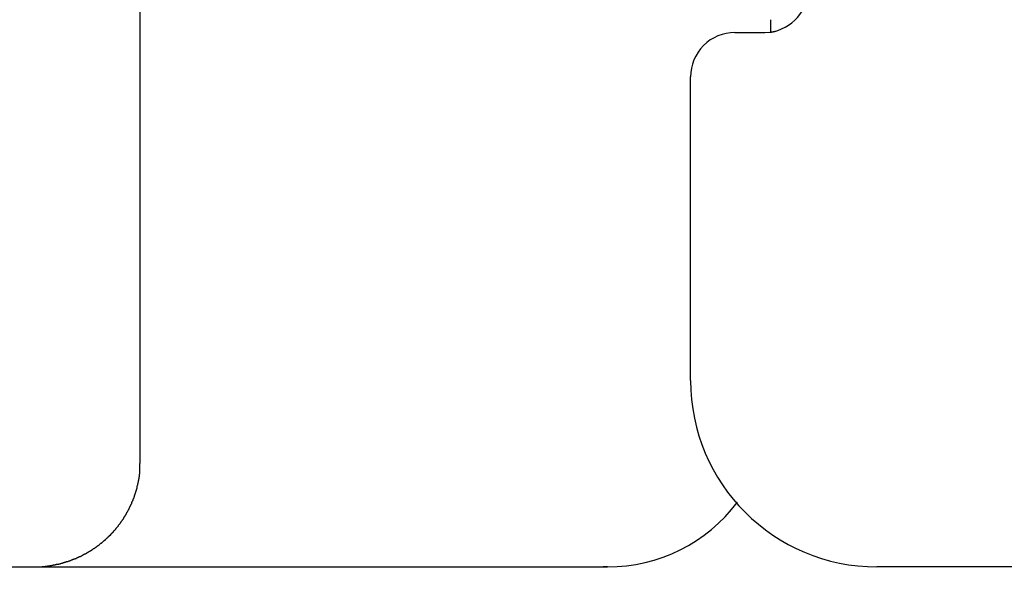
# Model space of a CAD drawing. Extents: x 0 to 96, y 13 to 124.
# Drawn here: x 20 to 20, y 61 to 61 of the extents above; entities that cross this region are included whole.
import ezdxf

# ---------------------------------------------------------------- set-up
doc = ezdxf.new("R2010")
doc.units = 0
doc.header["$LTSCALE"] = 1.209999999999999
doc.header["$PDMODE"] = 3
doc.header["$PDSIZE"] = 0.3125
doc.layers.get('0').update_dxf_attribs({"linetype": 'CONTINUOUS'})
doc.layers.get('DEFPOINTS').update_dxf_attribs({"linetype": 'CONTINUOUS'})
doc.styles.add('ARIAL_NARROW_BOLD', font='txt')
doc.dimstyles.get("Standard").update_dxf_attribs({"dimtxt": 0.125, "dimasz": 0.1875, "dimexe": 0.18, "dimexo": 0.0625, "dimgap": 0.09, "dimtad": 0, "dimtih": 1, "dimtoh": 1, "dimzin": 4, "dimcen": 0.09, "dimazin": 3, "dimtol": 1, "dimtp": 0.0001, "dimtm": 0.0001, "dimtfac": 1, "dimtofl": 0, "dimtmove": 0, "dimatfit": 3})

# ---------------------------------------------------------------- blocks, each defined once
blk = doc.blocks.new('*U56')
at = {"style": 'ARIAL_NARROW_BOLD'}
blk.add_text('C', height=0.5, dxfattribs=at).set_placement((28.06655318268518, 59.26176050234538))
blk = doc.blocks.new('*D3')
for p, q in [((16.66940047571066, 69.5410316596784), (28.51238537913813, 69.5410316596784)), ((28.27238537913812, 68.8210316596784), (28.27238537913812, 60.01602380384606)), ((28.27238537913812, 49.0610316596784), (28.27238537913812, 58.99897059784333)), ((23.72717825411066, 48.3410316596784), (28.51238537913812, 48.3410316596784))]:
    blk.add_line(p, q)
for points in [[(28.15238537913812, 68.8210316596784), (28.39238537913813, 68.8210316596784), (28.27238537913812, 69.5410316596784)], [(28.15238537913812, 49.0610316596784), (28.39238537913812, 49.0610316596784), (28.27238537913812, 48.3410316596784)]]:
    blk.add_solid(points)
at = {"layer": 'DEFPOINTS', "color": 0}
for p in [(16.47940047571066, 69.5410316596784), (28.27238537913812, 69.5410316596784), (23.53717825411066, 48.3410316596784)]:
    blk.add_point(p, dxfattribs=at)
blk.add_blockref('*U56', (0, 0))
blk = doc.blocks.new('*U57')
at = {"style": 'ARIAL_NARROW_BOLD'}
blk.add_text('D', height=0.5, dxfattribs=at).set_placement((31.09619837793157, 66.42392799904853))
blk = doc.blocks.new('*D4')
for p, q in [((16.70717825411066, 76.78603165967839), (31.54919292090566, 76.78603165967839)), ((31.30919292090566, 76.06603165967839), (31.30919292090565, 67.17392799904853)), ((31.30919292090565, 49.0610316596784), (31.30919292090565, 66.17392799904853)), ((23.72717825411066, 48.3410316596784), (31.54919292090565, 48.3410316596784))]:
    blk.add_line(p, q)
for points in [[(31.18919292090566, 76.06603165967839), (31.42919292090566, 76.06603165967839), (31.30919292090566, 76.78603165967839)], [(31.18919292090565, 49.0610316596784), (31.42919292090565, 49.0610316596784), (31.30919292090565, 48.3410316596784)]]:
    blk.add_solid(points)
at = {"layer": 'DEFPOINTS', "color": 0}
for p in [(16.51717825411066, 76.78603165967839), (31.30919292090566, 76.78603165967839), (23.53717825411066, 48.3410316596784)]:
    blk.add_point(p, dxfattribs=at)
blk.add_blockref('*U57', (0, 0))
blk = doc.blocks.new('*U58')
at = {"style": 'ARIAL_NARROW_BOLD'}
blk.add_text('E', height=0.5, dxfattribs=at).set_placement((34.75990584955764, 62.76581702876602))
blk = doc.blocks.new('*D5')
for p, q in [((19.09517825381066, 78.8164933074784), (35.1977230391893, 78.81649330747838)), ((34.9577230391893, 78.09649330747838), (34.9577230391893, 63.51581702876601)), ((34.9577230391893, 49.0610316596784), (34.9577230391893, 62.51581702876602)), ((22.99217825411066, 48.3410316596784), (35.1977230391893, 48.3410316596784))]:
    blk.add_line(p, q)
for points in [[(34.8377230391893, 78.09649330747838), (35.0777230391893, 78.09649330747838), (34.9577230391893, 78.81649330747838)], [(34.8377230391893, 49.0610316596784), (35.0777230391893, 49.0610316596784), (34.9577230391893, 48.3410316596784)]]:
    blk.add_solid(points)
at = {"layer": 'DEFPOINTS', "color": 0}
for p in [(18.90517825381066, 78.8164933074784), (34.9577230391893, 78.81649330747838), (22.80217825411066, 48.3410316596784)]:
    blk.add_point(p, dxfattribs=at)
blk.add_blockref('*U58', (0, 0))

msp = doc.modelspace()

# ---------------------------------------------------------------- linework, layer by layer
at = {"linetype": 'CONTINUOUS'}
for p, q in [((20.17134885091066, 61.12744534975039), (20.17134885091066, 61.44753165967838)), ((20.38433641311066, 61.27749757907839), (20.38433641311066, 61.27315665967838)), ((20.37234006911067, 61.27315665967838), (20.38251687611066, 61.27315665967838)), ((20.38251687611066, 61.27315665967838), (20.38420053611066, 61.27329158517839)), ((20.35736304971066, 61.15553165967839), (20.35736304971066, 61.25815665967838)), ((19.17117861361066, 61.09253165967839), (20.32933559411066, 61.09253165967839)), ((22.04354748581066, 61.09253165967839), (20.42036540021066, 61.09253165967839))]:
    msp.add_line(p, q, dxfattribs=at)
for points in [[(20.3842, 61.2733, 0), (20.3842, 61.2733, 0), (20.3842, 61.2733, 0), (20.3843, 61.2733, 0), (20.3843, 61.2733, 0), (20.3843, 61.2733, 0), (20.3843, 61.2733, 0), (20.3843, 61.2733, 0), (20.3843, 61.2733, 0), (20.3844, 61.2733, 0), (20.3844, 61.2733, 0), (20.3844, 61.2733, 0), (20.3844, 61.2733, 0), (20.3844, 61.2733, 0), (20.3844, 61.2733, 0), (20.3845, 61.2733, 0), (20.3845, 61.2733, 0), (20.3845, 61.2733, 0), (20.3845, 61.2733, 0), (20.3845, 61.2733, 0), (20.3845, 61.2733, 0), (20.3846, 61.2733, 0), (20.3846, 61.2733, 0), (20.3846, 61.2733, 0), (20.3846, 61.2733, 0), (20.3846, 61.2733, 0), (20.3846, 61.2733, 0), (20.3847, 61.2733, 0), (20.3847, 61.2733, 0), (20.3847, 61.2733, 0), (20.3847, 61.2733, 0), (20.3847, 61.2734, 0), (20.3847, 61.2734, 0), (20.3848, 61.2734, 0), (20.3848, 61.2734, 0), (20.3848, 61.2734, 0), (20.3848, 61.2734, 0), (20.3848, 61.2734, 0), (20.3848, 61.2734, 0), (20.3849, 61.2734, 0), (20.3849, 61.2734, 0), (20.3849, 61.2734, 0), (20.3849, 61.2734, 0), (20.3849, 61.2734, 0), (20.3849, 61.2734, 0), (20.385, 61.2734, 0), (20.385, 61.2734, 0), (20.385, 61.2734, 0), (20.385, 61.2734, 0), (20.385, 61.2734, 0), (20.385, 61.2734, 0), (20.3851, 61.2734, 0), (20.3851, 61.2734, 0), (20.3851, 61.2734, 0), (20.3851, 61.2734, 0), (20.3851, 61.2734, 0), (20.3851, 61.2734, 0), (20.3851, 61.2734, 0), (20.3852, 61.2734, 0), (20.3852, 61.2734, 0), (20.3852, 61.2734, 0), (20.3852, 61.2734, 0), (20.3852, 61.2734, 0), (20.3852, 61.2734, 0), (20.3853, 61.2734, 0), (20.3853, 61.2734, 0), (20.3853, 61.2735, 0), (20.3853, 61.2735, 0), (20.3853, 61.2735, 0), (20.3853, 61.2735, 0), (20.3854, 61.2735, 0), (20.3854, 61.2735, 0), (20.3854, 61.2735, 0), (20.3854, 61.2735, 0), (20.3854, 61.2735, 0), (20.3854, 61.2735, 0), (20.3855, 61.2735, 0), (20.3855, 61.2735, 0), (20.3855, 61.2735, 0), (20.3855, 61.2735, 0), (20.3855, 61.2735, 0), (20.3855, 61.2735, 0), (20.3856, 61.2735, 0), (20.3856, 61.2735, 0), (20.3856, 61.2735, 0), (20.3856, 61.2735, 0), (20.3856, 61.2735, 0), (20.3856, 61.2735, 0), (20.3857, 61.2735, 0), (20.3857, 61.2735, 0), (20.3857, 61.2735, 0), (20.3857, 61.2735, 0), (20.3857, 61.2735, 0), (20.3857, 61.2735, 0), (20.3858, 61.2735, 0), (20.3858, 61.2735, 0), (20.3858, 61.2735, 0), (20.3858, 61.2736, 0), (20.3858, 61.2736, 0), (20.3858, 61.2736, 0), (20.3859, 61.2736, 0), (20.3859, 61.2736, 0), (20.3859, 61.2736, 0), (20.3859, 61.2736, 0), (20.3859, 61.2736, 0), (20.3859, 61.2736, 0), (20.386, 61.2736, 0), (20.386, 61.2736, 0), (20.386, 61.2736, 0), (20.386, 61.2736, 0), (20.386, 61.2736, 0), (20.386, 61.2736, 0), (20.3861, 61.2736, 0), (20.3861, 61.2736, 0), (20.3861, 61.2736, 0), (20.3861, 61.2736, 0), (20.3861, 61.2736, 0), (20.3861, 61.2736, 0), (20.3862, 61.2736, 0), (20.3862, 61.2736, 0), (20.3862, 61.2736, 0), (20.3862, 61.2736, 0), (20.3862, 61.2736, 0), (20.3862, 61.2736, 0), (20.3863, 61.2736, 0), (20.3863, 61.2736, 0), (20.3863, 61.2736, 0), (20.3863, 61.2737, 0)], [(20.166, 61.1094, 0), (20.1661, 61.1095, 0), (20.1662, 61.1096, 0), (20.1662, 61.1097, 0), (20.1663, 61.1098, 0), (20.1663, 61.1099, 0), (20.1664, 61.11, 0), (20.1665, 61.1101, 0), (20.1665, 61.1102, 0), (20.1666, 61.1103, 0), (20.1666, 61.1104, 0), (20.1667, 61.1105, 0), (20.1668, 61.1106, 0), (20.1668, 61.1107, 0), (20.1669, 61.1108, 0), (20.1669, 61.1109, 0), (20.167, 61.111, 0), (20.1671, 61.1111, 0), (20.1671, 61.1112, 0), (20.1672, 61.1113, 0), (20.1672, 61.1114, 0), (20.1673, 61.1116, 0), (20.1673, 61.1117, 0), (20.1674, 61.1118, 0), (20.1675, 61.1119, 0), (20.1675, 61.112, 0), (20.1676, 61.1121, 0), (20.1676, 61.1122, 0), (20.1677, 61.1123, 0), (20.1677, 61.1124, 0), (20.1678, 61.1125, 0), (20.1678, 61.1126, 0), (20.1679, 61.1127, 0), (20.1679, 61.1128, 0), (20.168, 61.1129, 0), (20.168, 61.1131, 0), (20.1681, 61.1132, 0), (20.1681, 61.1133, 0), (20.1682, 61.1134, 0), (20.1682, 61.1135, 0), (20.1683, 61.1136, 0), (20.1683, 61.1137, 0), (20.1684, 61.1138, 0), (20.1684, 61.1139, 0), (20.1685, 61.114, 0), (20.1685, 61.1141, 0), (20.1686, 61.1143, 0), (20.1686, 61.1144, 0), (20.1687, 61.1145, 0), (20.1687, 61.1146, 0), (20.1688, 61.1147, 0), (20.1688, 61.1148, 0), (20.1689, 61.1149, 0), (20.1689, 61.115, 0), (20.169, 61.1151, 0), (20.169, 61.1153, 0), (20.169, 61.1154, 0), (20.1691, 61.1155, 0), (20.1691, 61.1156, 0), (20.1692, 61.1157, 0), (20.1692, 61.1158, 0), (20.1693, 61.1159, 0), (20.1693, 61.116, 0), (20.1693, 61.1162, 0), (20.1694, 61.1163, 0), (20.1694, 61.1164, 0), (20.1695, 61.1165, 0), (20.1695, 61.1166, 0), (20.1695, 61.1167, 0), (20.1696, 61.1168, 0), (20.1696, 61.117, 0), (20.1697, 61.1171, 0), (20.1697, 61.1172, 0), (20.1697, 61.1173, 0), (20.1698, 61.1174, 0), (20.1698, 61.1175, 0), (20.1698, 61.1176, 0), (20.1699, 61.1178, 0), (20.1699, 61.1179, 0), (20.1699, 61.118, 0), (20.17, 61.1181, 0), (20.17, 61.1182, 0), (20.17, 61.1183, 0), (20.1701, 61.1184, 0), (20.1701, 61.1186, 0), (20.1701, 61.1187, 0), (20.1702, 61.1188, 0), (20.1702, 61.1189, 0), (20.1702, 61.119, 0), (20.1703, 61.1191, 0), (20.1703, 61.1193, 0), (20.1703, 61.1194, 0), (20.1704, 61.1195, 0), (20.1704, 61.1196, 0), (20.1704, 61.1197, 0), (20.1704, 61.1198, 0), (20.1705, 61.12, 0), (20.1705, 61.1201, 0), (20.1705, 61.1202, 0), (20.1706, 61.1203, 0), (20.1706, 61.1204, 0), (20.1706, 61.1205, 0), (20.1706, 61.1207, 0), (20.1707, 61.1208, 0), (20.1707, 61.1209, 0), (20.1707, 61.121, 0), (20.1707, 61.1211, 0), (20.1708, 61.1213, 0), (20.1708, 61.1214, 0), (20.1708, 61.1215, 0), (20.1708, 61.1216, 0), (20.1708, 61.1217, 0), (20.1709, 61.1218, 0), (20.1709, 61.122, 0), (20.1709, 61.1221, 0), (20.1709, 61.1222, 0), (20.1709, 61.1223, 0), (20.171, 61.1224, 0), (20.171, 61.1226, 0), (20.171, 61.1227, 0), (20.171, 61.1228, 0), (20.171, 61.1229, 0), (20.171, 61.123, 0), (20.1711, 61.1231, 0), (20.1711, 61.1233, 0), (20.1711, 61.1234, 0), (20.1711, 61.1235, 0), (20.1711, 61.1236, 0), (20.1711, 61.1237, 0), (20.1711, 61.1239, 0), (20.1712, 61.124, 0), (20.1712, 61.1241, 0), (20.1712, 61.1242, 0), (20.1712, 61.1243, 0), (20.1712, 61.1245, 0), (20.1712, 61.1246, 0), (20.1712, 61.1247, 0), (20.1712, 61.1248, 0), (20.1713, 61.1249, 0), (20.1713, 61.1251, 0), (20.1713, 61.1252, 0), (20.1713, 61.1253, 0), (20.1713, 61.1254, 0), (20.1713, 61.1255, 0), (20.1713, 61.1257, 0), (20.1713, 61.1258, 0), (20.1713, 61.1259, 0), (20.1713, 61.126, 0), (20.1713, 61.1261, 0), (20.1713, 61.1263, 0), (20.1713, 61.1264, 0), (20.1713, 61.1265, 0), (20.1713, 61.1266, 0), (20.1713, 61.1267, 0), (20.1713, 61.1269, 0), (20.1713, 61.127, 0), (20.1713, 61.1271, 0), (20.1713, 61.1272, 0), (20.1713, 61.1273, 0), (20.1713, 61.1275, 0)], [(20.1358, 61.0925, 0), (20.1359, 61.0925, 0), (20.136, 61.0925, 0), (20.1362, 61.0925, 0), (20.1363, 61.0925, 0), (20.1364, 61.0925, 0), (20.1365, 61.0925, 0), (20.1366, 61.0926, 0), (20.1367, 61.0926, 0), (20.1368, 61.0926, 0), (20.1369, 61.0926, 0), (20.1371, 61.0926, 0), (20.1372, 61.0926, 0), (20.1373, 61.0926, 0), (20.1374, 61.0926, 0), (20.1375, 61.0926, 0), (20.1376, 61.0926, 0), (20.1377, 61.0926, 0), (20.1378, 61.0926, 0), (20.138, 61.0926, 0), (20.1381, 61.0926, 0), (20.1382, 61.0926, 0), (20.1383, 61.0927, 0), (20.1384, 61.0927, 0), (20.1385, 61.0927, 0), (20.1386, 61.0927, 0), (20.1387, 61.0927, 0), (20.1389, 61.0927, 0), (20.139, 61.0927, 0), (20.1391, 61.0927, 0), (20.1392, 61.0927, 0), (20.1393, 61.0927, 0), (20.1394, 61.0928, 0), (20.1395, 61.0928, 0), (20.1396, 61.0928, 0), (20.1398, 61.0928, 0), (20.1399, 61.0928, 0), (20.14, 61.0928, 0), (20.1401, 61.0928, 0), (20.1402, 61.0929, 0), (20.1403, 61.0929, 0), (20.1404, 61.0929, 0), (20.1405, 61.0929, 0), (20.1407, 61.0929, 0), (20.1408, 61.0929, 0), (20.1409, 61.093, 0), (20.141, 61.093, 0), (20.1411, 61.093, 0), (20.1412, 61.093, 0), (20.1413, 61.093, 0), (20.1414, 61.093, 0), (20.1416, 61.0931, 0), (20.1417, 61.0931, 0), (20.1418, 61.0931, 0), (20.1419, 61.0931, 0), (20.142, 61.0931, 0), (20.1421, 61.0932, 0), (20.1422, 61.0932, 0), (20.1423, 61.0932, 0), (20.1424, 61.0932, 0), (20.1426, 61.0932, 0), (20.1427, 61.0933, 0), (20.1428, 61.0933, 0), (20.1429, 61.0933, 0), (20.143, 61.0933, 0), (20.1431, 61.0934, 0), (20.1432, 61.0934, 0), (20.1433, 61.0934, 0), (20.1434, 61.0934, 0), (20.1435, 61.0935, 0), (20.1437, 61.0935, 0), (20.1438, 61.0935, 0), (20.1439, 61.0935, 0), (20.144, 61.0936, 0), (20.1441, 61.0936, 0), (20.1442, 61.0936, 0), (20.1443, 61.0936, 0), (20.1444, 61.0937, 0), (20.1445, 61.0937, 0), (20.1446, 61.0937, 0), (20.1448, 61.0938, 0), (20.1449, 61.0938, 0), (20.145, 61.0938, 0), (20.1451, 61.0938, 0), (20.1452, 61.0939, 0), (20.1453, 61.0939, 0), (20.1454, 61.0939, 0), (20.1455, 61.094, 0), (20.1456, 61.094, 0), (20.1457, 61.094, 0), (20.1458, 61.0941, 0), (20.146, 61.0941, 0), (20.1461, 61.0941, 0), (20.1462, 61.0942, 0), (20.1463, 61.0942, 0), (20.1464, 61.0942, 0), (20.1465, 61.0943, 0), (20.1466, 61.0943, 0), (20.1467, 61.0943, 0), (20.1468, 61.0944, 0), (20.1469, 61.0944, 0), (20.147, 61.0944, 0), (20.1471, 61.0945, 0), (20.1472, 61.0945, 0), (20.1474, 61.0946, 0), (20.1475, 61.0946, 0), (20.1476, 61.0946, 0), (20.1477, 61.0947, 0), (20.1478, 61.0947, 0), (20.1479, 61.0947, 0), (20.148, 61.0948, 0), (20.1481, 61.0948, 0), (20.1482, 61.0949, 0), (20.1483, 61.0949, 0), (20.1484, 61.0949, 0), (20.1485, 61.095, 0), (20.1486, 61.095, 0), (20.1487, 61.0951, 0), (20.1488, 61.0951, 0), (20.1489, 61.0951, 0), (20.149, 61.0952, 0), (20.1492, 61.0952, 0), (20.1493, 61.0953, 0), (20.1494, 61.0953, 0), (20.1495, 61.0954, 0), (20.1496, 61.0954, 0), (20.1497, 61.0954, 0), (20.1498, 61.0955, 0), (20.1499, 61.0955, 0), (20.15, 61.0956, 0), (20.1501, 61.0956, 0), (20.1502, 61.0957, 0), (20.1503, 61.0957, 0), (20.1504, 61.0958, 0), (20.1505, 61.0958, 0), (20.1506, 61.0959, 0), (20.1507, 61.0959, 0), (20.1508, 61.096, 0), (20.1509, 61.096, 0), (20.151, 61.096, 0), (20.1511, 61.0961, 0), (20.1512, 61.0961, 0), (20.1513, 61.0962, 0), (20.1514, 61.0962, 0), (20.1515, 61.0963, 0), (20.1516, 61.0963, 0), (20.1517, 61.0964, 0), (20.1518, 61.0964, 0), (20.1519, 61.0965, 0), (20.152, 61.0965, 0), (20.1521, 61.0966, 0), (20.1522, 61.0967, 0), (20.1523, 61.0967, 0), (20.1524, 61.0968, 0), (20.1525, 61.0968, 0), (20.1526, 61.0969, 0), (20.1527, 61.0969, 0), (20.1528, 61.097, 0), (20.1529, 61.097, 0), (20.153, 61.0971, 0), (20.1531, 61.0971, 0), (20.1532, 61.0972, 0), (20.1533, 61.0972, 0), (20.1534, 61.0973, 0), (20.1535, 61.0974, 0), (20.1536, 61.0974, 0), (20.1537, 61.0975, 0), (20.1538, 61.0975, 0), (20.1539, 61.0976, 0), (20.154, 61.0976, 0), (20.1541, 61.0977, 0), (20.1542, 61.0978, 0), (20.1543, 61.0978, 0), (20.1544, 61.0979, 0), (20.1545, 61.0979, 0), (20.1546, 61.098, 0), (20.1547, 61.0981, 0), (20.1548, 61.0981, 0), (20.1549, 61.0982, 0), (20.155, 61.0982, 0), (20.1551, 61.0983, 0), (20.1552, 61.0984, 0), (20.1553, 61.0984, 0), (20.1554, 61.0985, 0), (20.1554, 61.0985, 0), (20.1555, 61.0986, 0), (20.1556, 61.0987, 0), (20.1557, 61.0987, 0), (20.1558, 61.0988, 0), (20.1559, 61.0989, 0), (20.156, 61.0989, 0), (20.1561, 61.099, 0), (20.1562, 61.099, 0), (20.1563, 61.0991, 0), (20.1564, 61.0992, 0), (20.1565, 61.0992, 0), (20.1566, 61.0993, 0), (20.1567, 61.0994, 0), (20.1567, 61.0994, 0), (20.1568, 61.0995, 0), (20.1569, 61.0996, 0), (20.157, 61.0996, 0), (20.1571, 61.0997, 0), (20.1572, 61.0998, 0), (20.1573, 61.0998, 0), (20.1574, 61.0999, 0), (20.1575, 61.1, 0), (20.1576, 61.1001, 0), (20.1577, 61.1001, 0), (20.1577, 61.1002, 0), (20.1578, 61.1003, 0), (20.1579, 61.1003, 0), (20.158, 61.1004, 0), (20.1581, 61.1005, 0), (20.1582, 61.1005, 0), (20.1583, 61.1006, 0), (20.1584, 61.1007, 0), (20.1584, 61.1008, 0), (20.1585, 61.1008, 0), (20.1586, 61.1009, 0), (20.1587, 61.101, 0), (20.1588, 61.101, 0), (20.1589, 61.1011, 0), (20.159, 61.1012, 0), (20.1591, 61.1013, 0), (20.1591, 61.1013, 0), (20.1592, 61.1014, 0), (20.1593, 61.1015, 0), (20.1594, 61.1016, 0), (20.1595, 61.1016, 0), (20.1596, 61.1017, 0), (20.1596, 61.1018, 0), (20.1597, 61.1019, 0), (20.1598, 61.1019, 0), (20.1599, 61.102, 0), (20.16, 61.1021, 0), (20.1601, 61.1022, 0), (20.1601, 61.1022, 0), (20.1602, 61.1023, 0), (20.1603, 61.1024, 0), (20.1604, 61.1025, 0), (20.1605, 61.1026, 0), (20.1606, 61.1026, 0), (20.1606, 61.1027, 0), (20.1607, 61.1028, 0), (20.1608, 61.1029, 0), (20.1609, 61.1029, 0), (20.161, 61.103, 0), (20.161, 61.1031, 0), (20.1611, 61.1032, 0), (20.1612, 61.1033, 0), (20.1613, 61.1033, 0), (20.1614, 61.1034, 0), (20.1614, 61.1035, 0), (20.1615, 61.1036, 0), (20.1616, 61.1037, 0), (20.1617, 61.1038, 0), (20.1618, 61.1038, 0), (20.1618, 61.1039, 0), (20.1619, 61.104, 0), (20.162, 61.1041, 0), (20.1621, 61.1042, 0), (20.1621, 61.1043, 0), (20.1622, 61.1043, 0), (20.1623, 61.1044, 0), (20.1624, 61.1045, 0), (20.1624, 61.1046, 0), (20.1625, 61.1047, 0), (20.1626, 61.1048, 0), (20.1627, 61.1048, 0), (20.1627, 61.1049, 0), (20.1628, 61.105, 0), (20.1629, 61.1051, 0), (20.163, 61.1052, 0), (20.163, 61.1053, 0), (20.1631, 61.1054, 0), (20.1632, 61.1054, 0), (20.1633, 61.1055, 0), (20.1633, 61.1056, 0), (20.1634, 61.1057, 0), (20.1635, 61.1058, 0), (20.1635, 61.1059, 0), (20.1636, 61.106, 0), (20.1637, 61.1061, 0), (20.1637, 61.1061, 0), (20.1638, 61.1062, 0), (20.1639, 61.1063, 0), (20.164, 61.1064, 0), (20.164, 61.1065, 0), (20.1641, 61.1066, 0), (20.1642, 61.1067, 0), (20.1642, 61.1068, 0), (20.1643, 61.1069, 0), (20.1644, 61.107, 0), (20.1644, 61.107, 0), (20.1645, 61.1071, 0), (20.1646, 61.1072, 0), (20.1646, 61.1073, 0), (20.1647, 61.1074, 0), (20.1648, 61.1075, 0), (20.1648, 61.1076, 0), (20.1649, 61.1077, 0), (20.165, 61.1078, 0), (20.165, 61.1079, 0), (20.1651, 61.108, 0), (20.1652, 61.1081, 0), (20.1652, 61.1081, 0), (20.1653, 61.1082, 0), (20.1654, 61.1083, 0), (20.1654, 61.1084, 0), (20.1655, 61.1085, 0), (20.1655, 61.1086, 0), (20.1656, 61.1087, 0), (20.1657, 61.1088, 0), (20.1657, 61.1089, 0), (20.1658, 61.109, 0), (20.1658, 61.1091, 0), (20.1659, 61.1092, 0), (20.166, 61.1093, 0), (20.166, 61.1094, 0)], [(20.3293, 61.0926, 0), (20.3293, 61.0926, 0), (20.3293, 61.0926, 0), (20.3293, 61.0926, 0), (20.3292, 61.0926, 0), (20.3292, 61.0926, 0), (20.3292, 61.0926, 0), (20.3292, 61.0926, 0), (20.3292, 61.0926, 0), (20.3292, 61.0926, 0), (20.3292, 61.0926, 0), (20.3292, 61.0926, 0), (20.3292, 61.0926, 0), (20.3291, 61.0926, 0), (20.3291, 61.0926, 0), (20.3291, 61.0926, 0), (20.3291, 61.0926, 0), (20.3291, 61.0926, 0), (20.3291, 61.0926, 0), (20.3291, 61.0926, 0), (20.3291, 61.0926, 0), (20.329, 61.0926, 0), (20.329, 61.0926, 0), (20.329, 61.0926, 0), (20.329, 61.0926, 0), (20.329, 61.0926, 0), (20.329, 61.0926, 0), (20.329, 61.0926, 0), (20.329, 61.0926, 0), (20.329, 61.0926, 0), (20.3289, 61.0926, 0), (20.3289, 61.0925, 0), (20.3289, 61.0925, 0), (20.3289, 61.0925, 0), (20.3289, 61.0925, 0), (20.3289, 61.0925, 0), (20.3289, 61.0925, 0), (20.3289, 61.0925, 0), (20.3288, 61.0925, 0), (20.3288, 61.0925, 0), (20.3288, 61.0925, 0), (20.3288, 61.0925, 0), (20.3288, 61.0925, 0), (20.3288, 61.0925, 0), (20.3288, 61.0925, 0), (20.3288, 61.0925, 0), (20.3288, 61.0925, 0), (20.3287, 61.0925, 0), (20.3287, 61.0925, 0), (20.3287, 61.0925, 0), (20.3287, 61.0925, 0), (20.3287, 61.0925, 0), (20.3287, 61.0925, 0), (20.3287, 61.0925, 0), (20.3287, 61.0925, 0), (20.3286, 61.0925, 0), (20.3286, 61.0925, 0), (20.3286, 61.0925, 0), (20.3286, 61.0925, 0), (20.3286, 61.0925, 0), (20.3286, 61.0925, 0), (20.3286, 61.0925, 0), (20.3286, 61.0925, 0), (20.3286, 61.0925, 0), (20.3285, 61.0925, 0), (20.3285, 61.0925, 0), (20.3285, 61.0925, 0), (20.3285, 61.0925, 0), (20.3285, 61.0925, 0), (20.3285, 61.0925, 0), (20.3285, 61.0925, 0), (20.3285, 61.0925, 0), (20.3285, 61.0925, 0), (20.3284, 61.0925, 0), (20.3284, 61.0925, 0), (20.3284, 61.0925, 0), (20.3284, 61.0925, 0), (20.3284, 61.0925, 0), (20.3284, 61.0925, 0), (20.3284, 61.0925, 0), (20.3284, 61.0925, 0), (20.3283, 61.0925, 0), (20.3283, 61.0925, 0), (20.3283, 61.0925, 0), (20.3283, 61.0925, 0), (20.3283, 61.0925, 0), (20.3283, 61.0925, 0), (20.3283, 61.0925, 0), (20.3283, 61.0925, 0), (20.3283, 61.0925, 0), (20.3282, 61.0925, 0), (20.3282, 61.0925, 0), (20.3282, 61.0925, 0), (20.3282, 61.0925, 0), (20.3282, 61.0925, 0), (20.3282, 61.0925, 0), (20.3282, 61.0925, 0), (20.3282, 61.0925, 0), (20.3281, 61.0925, 0), (20.3281, 61.0925, 0), (20.3281, 61.0925, 0), (20.3281, 61.0925, 0), (20.3281, 61.0925, 0), (20.3281, 61.0925, 0), (20.3281, 61.0925, 0), (20.3281, 61.0925, 0), (20.3281, 61.0925, 0), (20.328, 61.0925, 0), (20.328, 61.0925, 0), (20.328, 61.0925, 0), (20.328, 61.0925, 0), (20.328, 61.0925, 0), (20.328, 61.0925, 0), (20.328, 61.0925, 0), (20.328, 61.0925, 0), (20.3279, 61.0925, 0), (20.3279, 61.0925, 0), (20.3279, 61.0925, 0), (20.3279, 61.0925, 0), (20.3279, 61.0925, 0), (20.3279, 61.0925, 0), (20.3279, 61.0925, 0), (20.3279, 61.0925, 0), (20.3279, 61.0925, 0), (20.3278, 61.0925, 0), (20.3278, 61.0925, 0), (20.3278, 61.0925, 0), (20.3278, 61.0925, 0)]]:
    msp.add_polyline3d(points)
for centre, radius, start, end in [((20.38219310331065, 61.28815665967838), 0.015, 277.5213326004, 0), ((20.37236304971066, 61.25815665967838), 0.015, 90, 180.0000000000008), ((20.42036304971066, 61.15553165967839), 0.063, 180.0000000000008, 270), ((20.32933641311067, 61.14753165967838), 0.055, 270, 322.9496904127996)]:
    msp.add_arc(centre, radius, start, end, dxfattribs=at)

# ---------------------------------------------------------------- dimensions: what is measured, and where the dimension line sits
at = {"color": 1}
for base, p1, p2, text, picture, middle in [((34.9577230391893, 78.81649330747838), (22.80217825411066, 48.3410316596784), (18.90517825381066, 78.8164933074784), 'E', '*D5', (34.95772303918929, 63.01581702876602)), ((31.30919292090566, 76.78603165967839), (23.53717825411066, 48.3410316596784), (16.51717825411066, 76.78603165967839), 'D', '*D4', (31.30919292090565, 66.67392799904853)), ((28.27238537913812, 69.5410316596784), (23.53717825411066, 48.3410316596784), (16.47940047571066, 69.5410316596784), 'C', '*D3', (28.27238537913812, 59.5074972008447))]:
    dim = msp.add_linear_dim(base=base, p1=p1, p2=p2, angle=90, text=text, dimstyle='Standard', dxfattribs=at)
    dim.commit()
    dim.dimension.update_dxf_attribs({"geometry": picture, "text_midpoint": middle, "dimtype": 128})

doc.saveas('drawing.dxf')
